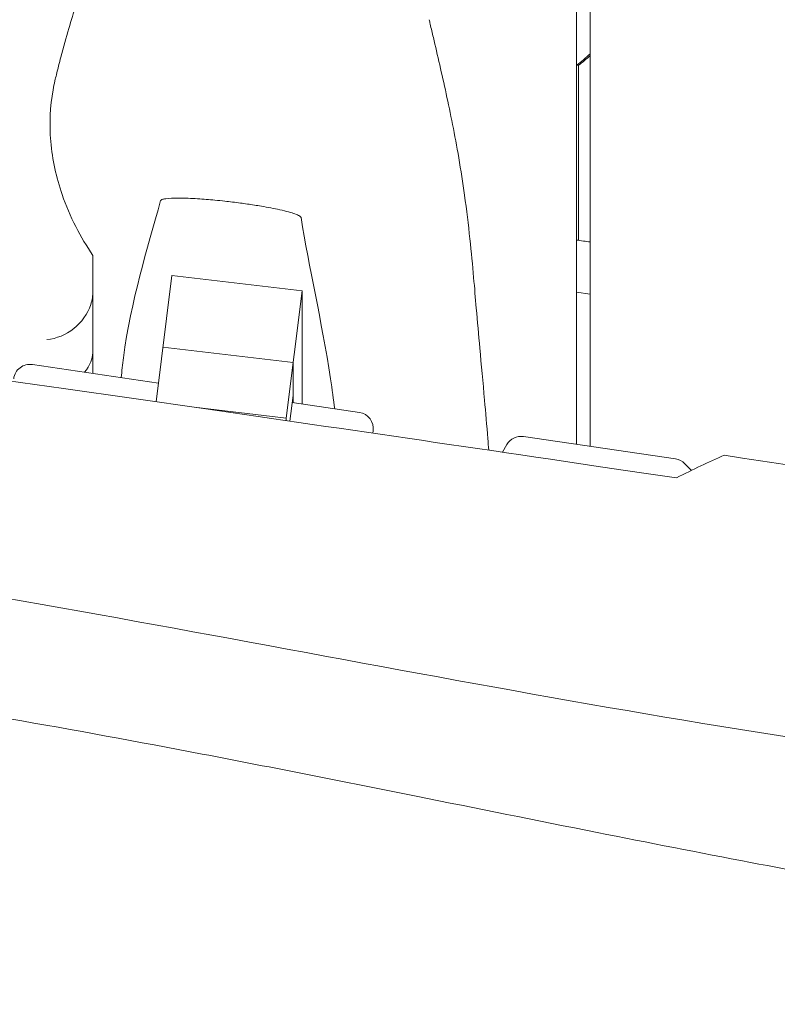
# Model space of a CAD drawing. Units: millimetres. Extents: x -10802 to 11295, y -6395 to 5811.
# Drawn here: x -6797 to -6520, y -889 to -529 of the extents above; entities that cross this region are included whole.
import ezdxf

# ---------------------------------------------------------------- set-up
doc = ezdxf.new("R2010")
doc.units = ezdxf.units.MM
doc.header["$LTSCALE"] = 20
doc.linetypes.add('HIDDEN', pattern=[9.525, 6.35, -3.175])
doc.layers.add('2d', color=230, linetype='Continuous')
doc.layers.add('EN-Free_Space_Hatch', color=10, linetype='HIDDEN')

msp = doc.modelspace()

# ---------------------------------------------------------------- hatches: boundary and pattern name
at = {"layer": 'EN-Free_Space_Hatch'}
h = msp.add_hatch(dxfattribs=at)
h.set_pattern_fill('ANSI31', color=1, scale=100)
edge = h.paths.add_edge_path()
edge.add_arc((-5794.42, -4371.91), 1000, 180, 352.87498, ccw=False)
edge.add_arc((-5794.42, -4371.91), 1000, 172.87498, 180, ccw=False)
edge.add_line((-6786.7, -4247.87), (-6395.37, -1117.24))
edge.add_arc((-5403.09, -1241.27), 1000, 0, 172.87498, ccw=False)
edge.add_arc((-5403.09, -1241.27), 1000, 352.87498, 360, ccw=False)
edge.add_line((-4410.82, -1365.31), (-4802.14, -4495.94))
edge = h.paths.add_edge_path()
edge.add_arc((4375.18, 1309.6), 1000, 173, 180, ccw=False)
edge.add_line((3382.63, 1431.47), (3686.82, 3908.86))
edge.add_arc((4679.36, 3786.99), 1000, 0, 173, ccw=False)
edge.add_arc((4679.36, 3786.99), 1000, -7, 0, ccw=False)
edge.add_line((5671.91, 3665.12), (5367.73, 1187.73))
edge.add_arc((4375.18, 1309.6), 1000, 180, 353, ccw=False)

# ---------------------------------------------------------------- linework, layer by layer
at = {"layer": '2d', "lineweight": 0}
for p, q in [((-6593, -683.99), (-6593, -60)), ((-6588, -60), (-6588, -684.73)), ((-6592.27, -545.14), (-6592.97, -545.14)), ((-6592.97, -545.14), (-6592.97, -554.24)), ((-6592.27, -609.29), (-6592.27, -545.14)), ((-6593, -553.87), (-6592.97, -553.87)), ((-6593, -561.87), (-6592.97, -561.87)), ((-6592.97, -561.51), (-6592.97, -609.19)), ((-6746.89, -668.39), (-6741.1, -622.12)), ((-6741.1, -622.12), (-6693.46, -627.82)), ((-6699.28, -674.42), (-6693.46, -627.82)), ((-6693.46, -669.24), (-6693.46, -627.82)), ((-6593, -628.31), (-6588, -628.94)), ((-6696.74, -654.04), (-6744.38, -648.34)), ((-6746.03, -661.52), (-6792.18, -654.74)), ((-6696.74, -654.04), (-6696.74, -668.76)), ((-6697.91, -675.47), (-6696.74, -666.09)), ((-6699.28, -674.42), (-6732.99, -670.39)), ((-6672.49, -672.32), (-6697.06, -668.71)), ((-6699.28, -675.27), (-6699.28, -674.42)), ((-6667.52, -679.9), (-6667.41, -679)), ((-6556.75, -689.32), (-6612.44, -681.14)), ((-6618.5, -684.06), (-6620.12, -686.85)), ((-6550.96, -693.5), (-6553.32, -691.07))]:
    msp.add_line(p, q, dxfattribs=at)
for centre, start, end in [((-6793.05, -660.68), 81.6446, 172.875), ((-6673.36, -678.25), 352.875, 81.6446), ((-6613.31, -687.07), 81.6446, 149.8093), ((-6557.62, -695.25), 44.2405, 81.6446)]:
    msp.add_arc(centre, 6, start, end, dxfattribs=at)
for centre, major_axis, ratio, start_param, end_param in [((-6623.85, -502.77), (0, 52.5), 0.996219, -2.509944, -2.386377), ((-6785, -627.85), (0, 15.34), 0.978148, -1.900329, -1.570796), ((-6785, -631.04), (12.2, 10.77), 0.809784, -2.313092, -0.950165)]:
    msp.add_ellipse(centre, major_axis=major_axis, ratio=ratio, start_param=start_param, end_param=end_param, dxfattribs=at)
at = {"layer": '2d', "lineweight": 0, "extrusion": (0, 0, -1)}
for centre, major_axis, ratio, start_param, end_param in [((-6623.15, -502.77), (0, -52.5), 0.996219, -0.737118, -0.631649), ((-6785, -645.92), (-11.05, 12.52), 0.809784, 2.399296, 3.047737)]:
    msp.add_ellipse(centre, major_axis=major_axis, ratio=ratio, start_param=start_param, end_param=end_param, dxfattribs=at)
at = {"layer": '2d', "lineweight": 0}
for points, knots in [([(-8128.55, -470.3), (-8033.64, -482.87), (-7930.72, -497.27), (-7778.1, -519.51), (-7724.26, -527.56), (-7592.41, -547.99), (-7529.02, -558.16), (-7435.23, -573.09), (-7389.14, -580.39), (-7296.76, -594.25), (-7255.9, -599.93), (-7157.89, -612.88), (-7117.54, -618.07), (-7006.91, -632.49), (-6951.87, -639.79), (-6833.84, -655.94), (-6778.54, -663.81), (-6671.05, -679.35), (-6621.21, -686.67), (-6556.39, -696.25)], [0.000002, 0.000002, 0.000002, 0.000002, 28.740637, 28.740637, 46.695156, 46.695156, 66.856753, 66.856753, 81.402828, 81.402828, 97.235368, 97.235368, 108.63946, 108.63946, 123.264452, 123.264452, 138.600952, 138.600952, 153.767536, 153.767536, 153.767536, 153.767536]), ([(-8128.55, -470.3), (-8033.64, -482.87), (-7930.72, -497.27), (-7778.1, -519.51), (-7724.26, -527.56), (-7592.41, -547.99), (-7529.02, -558.16), (-7435.23, -573.09), (-7389.14, -580.39), (-7296.76, -594.25), (-7255.9, -599.93), (-7157.89, -612.88), (-7117.54, -618.07), (-7006.91, -632.49), (-6951.87, -639.79), (-6833.84, -655.94), (-6778.54, -663.81), (-6671.05, -679.35), (-6621.21, -686.67), (-6556.39, -696.25)], [0.000002, 0.000002, 0.000002, 0.000002, 28.740637, 28.740637, 46.695156, 46.695156, 66.856753, 66.856753, 81.402828, 81.402828, 97.235368, 97.235368, 108.63946, 108.63946, 123.264452, 123.264452, 138.600952, 138.600952, 153.767536, 153.767536, 153.767536, 153.767536]), ([(-6783.91, -550.89), (-6783.74, -550.15), (-6783.56, -549.41), (-6782.84, -546.47), (-6782.3, -544.31), (-6780.78, -538.56), (-6779.8, -535.06), (-6777.96, -528.78), (-6777.1, -525.96), (-6776.24, -523.23)], [0, 0, 0, 0, 10.000012, 10.000012, 40.000321, 40.000321, 91.525052, 91.525052, 135.659146, 135.659146, 135.659146, 135.659146]), ([(-6646.93, -528.5), (-6646.81, -529.04), (-6646.69, -529.57), (-6646.19, -531.72), (-6645.8, -533.37), (-6644.65, -538.25), (-6643.87, -541.58), (-6642.3, -548.42), (-6641.5, -551.94), (-6639.92, -559.21), (-6639.13, -562.96), (-6637.58, -570.8), (-6636.82, -574.9), (-6635.34, -583.56), (-6634.62, -588.15), (-6633.23, -598.1), (-6632.58, -603.51), (-6631.5, -613.68), (-6631.06, -618.39), (-6630.31, -626.76), (-6630, -630.46), (-6629.26, -639.02), (-6628.83, -643.84), (-6627.84, -654.85), (-6627.25, -661.13), (-6626.25, -672.32), (-6625.84, -677.03), (-6625.35, -683.28), (-6625.25, -684.69), (-6625.14, -686.11)], [0, 0, 0, 0, 10.000007, 10.000007, 40.000213, 40.000213, 96.693369, 96.693369, 151.941198, 151.941198, 206.800164, 206.800164, 262.9709, 262.9709, 322.99405, 322.99405, 391.672534, 391.672534, 455.866396, 455.866396, 509.598703, 509.598703, 581.26756, 581.26756, 669.741937, 669.741937, 730.030265, 730.030265, 747.446185, 747.446185, 747.446185, 747.446185]), ([(-8137.13, -551.08), (-8006.07, -565.92), (-7726.78, -600.16), (-7302.2, -682.09), (-6857.06, -720.56), (-6557.71, -789.43), (-6402.52, -806.22), (-6396.48, -806.85)], [-1769.403029, -1769.403029, -1769.403029, -1769.403029, -1371.118269, -920.089032, -468.892589, -18.259303, 0, 0, 0, 0]), ([(-8137.13, -551.08), (-8006.07, -565.92), (-7726.78, -600.16), (-7302.2, -682.09), (-6857.06, -720.56), (-6557.71, -789.43), (-6402.52, -806.22), (-6396.48, -806.85)], [-1769.403029, -1769.403029, -1769.403029, -1769.403029, -1371.118269, -920.089032, -468.892589, -18.259303, 0, 0, 0, 0]), ([(-6783.91, -550.89), (-6784.16, -551.94), (-6784.39, -553.04), (-6785.7, -560.23), (-6786, -566.6), (-6784.85, -579.74), (-6783.42, -586.24), (-6781.25, -592.54)], [-4.383081, -4.383081, -4.383081, -4.383081, -4.007696, -4.007696, -2.015395, -2.015395, -0.000001, -0.000001, -0.000001, -0.000001]), ([(-6781.25, -592.54), (-6779.86, -596.59), (-6778.19, -600.5), (-6774.38, -607.96), (-6772.27, -611.48), (-6770, -614.79)], [-2.605801, -2.605801, -2.605801, -2.605801, -1.297638, -1.297638, -0.000001, -0.000001, -0.000001, -0.000001]), ([(-6759.62, -659.52), (-6759.41, -657.17), (-6759.15, -654.76), (-6756.11, -631.33), (-6750.12, -612.48), (-6745.22, -594.74)], [-29.644686, -29.644686, -29.644686, -29.644686, -26.486244, -26.486244, -0.000156, -0.000156, -0.000156, -0.000156]), ([(-6745.22, -594.74), (-6745.18, -594.59), (-6745, -594.46), (-6744.39, -594.22), (-6743.9, -594.11), (-6742.21, -593.87), (-6740.57, -593.79), (-6736.34, -593.81), (-6734, -593.91), (-6729.6, -594.19), (-6727.46, -594.37), (-6724.14, -594.69), (-6722.93, -594.81), (-6720.79, -595.05), (-6719.86, -595.16), (-6717.95, -595.39), (-6716.97, -595.51), (-6715.15, -595.76), (-6714.31, -595.87), (-6713.47, -596)], [-3.973829, -3.973829, -3.973829, -3.973829, -3.672569, -3.672569, -3.307498, -3.307498, -2.572247, -2.572247, -1.843791, -1.843791, -1.197653, -1.197653, -0.832609, -0.832609, -0.551298, -0.551298, -0.255384, -0.255384, 0, 0, 0, 0]), ([(-6713.47, -596), (-6711.75, -596.24), (-6710.03, -596.51), (-6706.04, -597.19), (-6703.72, -597.62), (-6699.21, -598.63), (-6697.35, -599.14), (-6695.36, -599.85), (-6694.77, -600.1), (-6694.04, -600.55), (-6693.84, -600.74), (-6693.81, -600.91)], [-2.076413, -2.076413, -2.076413, -2.076413, -1.688794, -1.688794, -1.156526, -1.156526, -0.562061, -0.562061, -0.250537, -0.250537, -0.00001, -0.00001, -0.00001, -0.00001]), ([(-6693.81, -600.91), (-6691.01, -619.1), (-6686.28, -638.55), (-6682.43, -663.94), (-6681.94, -667.57), (-6681.52, -670.99)], [-66.010732, -66.010732, -66.010732, -66.010732, -51.452158, -51.452158, -48.796394, -48.796394, -48.796394, -48.796394]), ([(-5787.47, -949.01), (-5790.72, -948.47), (-5793.98, -947.93), (-5807.01, -945.76), (-5816.78, -944.15), (-5846.37, -939.27), (-5866.19, -936.05), (-5905.24, -929.78), (-5924.45, -926.73), (-5962.06, -920.9), (-5980.44, -918.1), (-6016.42, -912.76), (-6034, -910.2), (-6070.05, -905.08), (-6088.52, -902.51), (-6127.61, -897.15), (-6148.23, -894.38), (-6193.17, -888.4), (-6217.5, -885.2), (-6273.79, -877.73), (-6305.75, -873.45), (-6366.22, -864.86), (-6394.75, -860.61), (-6442.09, -852.89), (-6460.95, -849.63), (-6496.32, -843.26), (-6512.83, -840.18), (-6548.05, -833.44), (-6566.75, -829.77), (-6607.53, -821.66), (-6629.6, -817.21), (-6677.79, -807.55), (-6703.91, -802.35), (-6753.47, -792.86), (-6776.91, -788.53), (-6818.46, -781.35), (-6836.55, -778.39), (-6869.82, -773.35), (-6884.98, -771.22), (-6914.27, -767.39), (-6928.39, -765.67), (-6957.99, -762.28), (-6973.47, -760.63), (-7006.63, -757.28), (-7024.32, -755.61), (-7063.94, -752), (-7085.89, -750.1), (-7140.89, -745.32), (-7173.94, -742.42), (-7231.85, -736.63), (-7256.72, -733.9), (-7297.6, -728.76), (-7313.64, -726.57), (-7343.2, -722.16), (-7356.74, -720.01), (-7384.35, -715.38), (-7398.42, -712.89), (-7428.11, -707.45), (-7443.72, -704.46), (-7477.4, -697.84), (-7495.48, -694.17), (-7536.59, -685.71), (-7559.61, -680.87), (-7618.09, -668.63), (-7653.55, -661.25), (-7716.16, -648.89), (-7743.29, -643.76), (-7788.76, -635.77), (-7807.06, -632.69), (-7843.35, -626.86), (-7861.32, -624.09), (-7898.58, -618.58), (-7917.87, -615.85), (-7954.16, -610.9), (-7971.16, -608.67), (-7988.16, -606.5)], [0, 0, 0, 0, 10.000006, 10.000006, 40.000162, 40.000162, 100.744292, 100.744292, 159.467494, 159.467494, 215.533474, 215.533474, 269.005745, 269.005745, 325.100223, 325.100223, 387.627639, 387.627639, 461.358305, 461.358305, 558.210079, 558.210079, 644.837533, 644.837533, 702.358031, 702.358031, 752.871006, 752.871006, 810.208471, 810.208471, 877.987436, 877.987436, 958.206962, 958.206962, 1030.04629, 1030.04629, 1085.345174, 1085.345174, 1131.546533, 1131.546533, 1174.471133, 1174.471133, 1221.460196, 1221.460196, 1275.064693, 1275.064693, 1341.550856, 1341.550856, 1441.64257, 1441.64257, 1517.076809, 1517.076809, 1565.834855, 1565.834855, 1607.132842, 1607.132842, 1650.172005, 1650.172005, 1698.023615, 1698.023615, 1753.557555, 1753.557555, 1824.406457, 1824.406457, 1933.493226, 1933.493226, 2016.688488, 2016.688488, 2072.664216, 2072.664216, 2127.522769, 2127.522769, 2186.311735, 2186.311735, 2238.070958, 2238.070958, 2238.070958, 2238.070958]), ([(-6770, -614.79), (-6770, -625.53), (-6770, -635.89), (-6770, -649.99), (-6770, -654.03), (-6770, -658)], [-27.700844, -27.700844, -27.700844, -27.700844, -13.8978, -13.8978, -7.883585, -7.883585, -7.883585, -7.883585]), ([(-6556.39, -696.25), (-6553.4, -694.7), (-6550.45, -693.23), (-6544.64, -690.46), (-6541.78, -689.17), (-6538.98, -687.97)], [-2.373824, -2.373824, -2.373824, -2.373824, -1.188161, -1.188161, -0.000001, -0.000001, -0.000001, -0.000001]), ([(-6556.39, -696.25), (-6553.4, -694.7), (-6550.45, -693.23), (-6544.64, -690.46), (-6541.78, -689.17), (-6538.98, -687.97)], [-2.373824, -2.373824, -2.373824, -2.373824, -1.188161, -1.188161, -0.000001, -0.000001, -0.000001, -0.000001]), ([(-6538.98, -687.97), (-6466.05, -698.95), (-6419.27, -706.01), (-6353.33, -715.53), (-6343.95, -716.87), (-6334.65, -718.2)], [0.000001, 0.000001, 0.000001, 0.000001, 22.280648, 22.280648, 26.04622, 26.04622, 26.04622, 26.04622]), ([(-6538.98, -687.97), (-6466.05, -698.95), (-6419.27, -706.01), (-6353.33, -715.53), (-6343.95, -716.87), (-6334.65, -718.2)], [0.000001, 0.000001, 0.000001, 0.000001, 22.280648, 22.280648, 26.04622, 26.04622, 26.04622, 26.04622]), ([(-6079.63, -995.2), (-6082.89, -994.59), (-6086.16, -993.99), (-6099.21, -991.56), (-6109, -989.74), (-6148.17, -982.48), (-6177.55, -977.09), (-6238.55, -966.17), (-6270.18, -960.66), (-6326.55, -951.33), (-6351.27, -947.4), (-6396.74, -940.58), (-6417.48, -937.64), (-6457.56, -932.23), (-6476.91, -929.75), (-6517.48, -924.76), (-6538.71, -922.27), (-6584.19, -917.12), (-6608.45, -914.49), (-6662.92, -908.72), (-6693.12, -905.62), (-6769.23, -897.77), (-6815.14, -893.01), (-6894.77, -883.99), (-6928.52, -879.93), (-6984.01, -872.6), (-7005.79, -869.55), (-7046.09, -863.53), (-7064.61, -860.63), (-7102.52, -854.46), (-7121.9, -851.19), (-7162.81, -844.07), (-7184.35, -840.2), (-7230.89, -831.66), (-7255.9, -826.96), (-7313, -816.1), (-7345.09, -809.91), (-7426.39, -794.28), (-7475.61, -784.86), (-7561.32, -769.19), (-7597.78, -762.75), (-7659.17, -752.47), (-7684.08, -748.45), (-7733.7, -740.68), (-7758.42, -736.94), (-7799.58, -730.88), (-7816.02, -728.5), (-7832.46, -726.17)], [0, 0, 0, 0, 10, 10, 40.000012, 40.000012, 130.000533, 130.000533, 226.783391, 226.783391, 302.274611, 302.274611, 365.4595, 365.4595, 424.302231, 424.302231, 488.787081, 488.787081, 562.421553, 562.421553, 654.036851, 654.036851, 793.2593, 793.2593, 895.73552, 895.73552, 962.02002, 962.02002, 1018.524055, 1018.524055, 1077.741777, 1077.741777, 1143.640962, 1143.640962, 1220.292329, 1220.292329, 1318.737187, 1318.737187, 1469.71567, 1469.71567, 1581.307844, 1581.307844, 1657.389928, 1657.389928, 1732.783834, 1732.783834, 1782.893217, 1782.893217, 1782.893217, 1782.893217])]:
    msp.add_open_spline(points, degree=3, knots=knots, dxfattribs=at)
msp.add_open_spline([(-6593, -609.19), (-6591.33, -609.42), (-6589.67, -609.65), (-6588, -609.88)], degree=3, dxfattribs=at)

doc.saveas('drawing.dxf')
